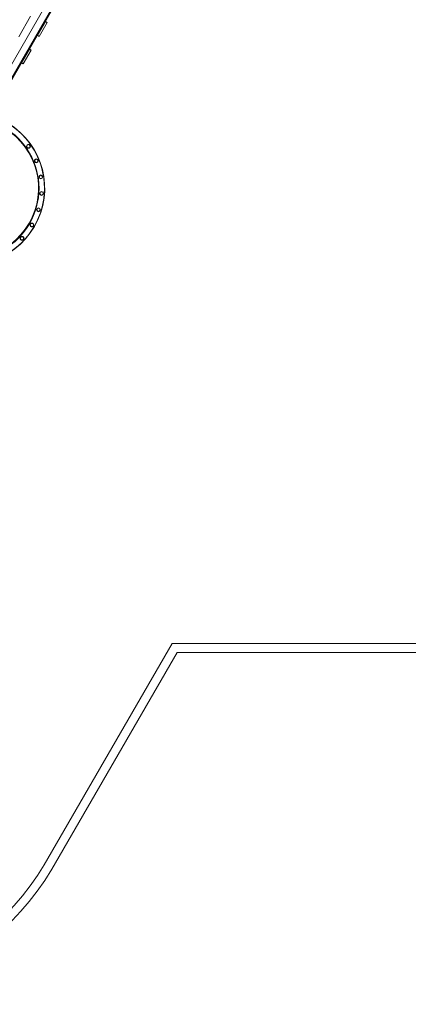
# Model space of a CAD drawing. Units: millimetres. Extents: x 14888 to 31443, y -7188 to 7997.
# Drawn here: x 19345 to 21539, y -6998 to -1428 of the extents above; entities that cross this region are included whole.
import ezdxf

# ---------------------------------------------------------------- set-up
doc = ezdxf.new("R2010")
doc.units = ezdxf.units.MM
doc.layers.add('30', color=30, linetype='Continuous')

# ---------------------------------------------------------------- blocks, each defined once
blk = doc.blocks.new('A$C4e54bae2')
at = {"color": 0, "linetype": 'Continuous', "lineweight": 0}
for p, q in [((19202, -1925.8), (20082.5, -400.8)), ((19189.3, -1870.8), (19968, -522.1)), ((19227, -1892.5), (20005.7, -543.8)), ((19338.6, -1525.2), (19405.9, -1408.6)), ((19444.5, -1516.8), (19489.5, -1438.8)), ((19499.9, -1444.8), (19454.9, -1522.8)), ((19489.5, -1438.8), (19499.9, -1444.8)), ((19444.5, -1516.8), (19454.9, -1522.8)), ((19354.5, -1672.6), (19399.5, -1594.7)), ((19409.9, -1600.7), (19364.9, -1678.6)), ((19399.5, -1594.7), (19409.9, -1600.7)), ((19354.5, -1672.6), (19364.9, -1678.6)), ((20205, -4957.6), (19483.2, -6208.2)), ((19526.3, -6233.6), (20233.9, -5007.6)), ((24639, -4957.6), (20205, -4957.6)), ((20233.9, -5007.6), (24610.4, -5007.6))]:
    blk.add_line(p, q, dxfattribs=at)
for centre, radius in [((19393.8, -2144.4), 10.7), ((19393.8, -2144.4), 9.15), ((19438.6, -2226.9), 10.7), ((19438.6, -2226.9), 9.15), ((19463.8, -2317.5), 10.7), ((19463.8, -2317.5), 9.15), ((19467.9, -2411.3), 10.7), ((19467.9, -2411.3), 9.15), ((19450.7, -2503.7), 10.7), ((19450.7, -2503.7), 9.15), ((19413.3, -2589.9), 10.7), ((19413.3, -2589.9), 9.15), ((19357.4, -2665.4), 10.7), ((19357.4, -2665.4), 9.15)]:
    blk.add_circle(centre, radius, dxfattribs=at)
for centre, radius, start, end in [((19053.9, -2382.4), 430.3, 240, 60), ((19053.9, -2382.4), 431.9, 241.4301, 58.5699), ((19053.9, -2382.4), 399.7, 240, 60), ((19053.9, -2382.4), 398.2, 241.5512, 58.4488), ((19054.1, -2382), 396.5, 241.5577, 58.4423), ((18175.3, -5421.2), 1576.5, 245.4461, 328.9802), ((18175.3, -5421.2), 1526.5, 245.489, 328.9635)]:
    blk.add_arc(centre, radius, start, end, dxfattribs=at)

msp = doc.modelspace()

# ---------------------------------------------------------------- block references
at = {"layer": '30', "color": 1}
msp.add_blockref('A$C4e54bae2', (0, 0), dxfattribs=at)

doc.saveas('drawing.dxf')
